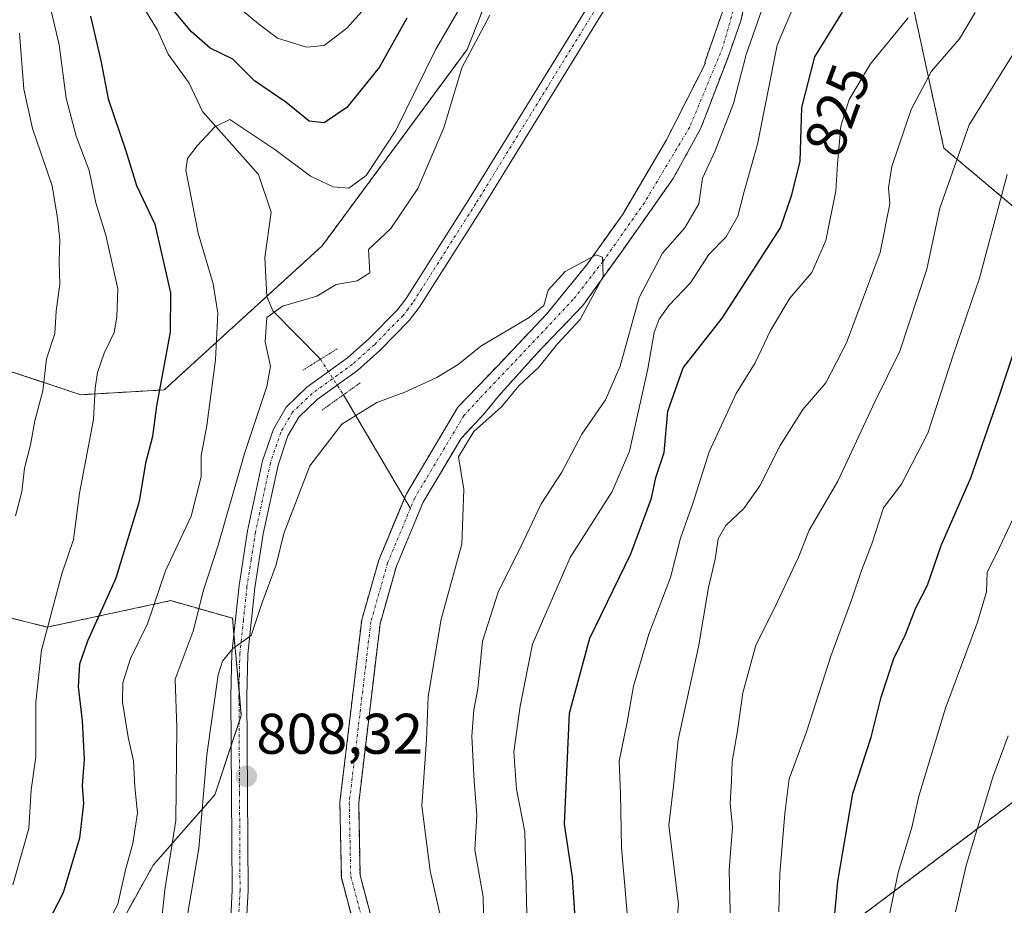
# Model space of a CAD drawing. Units: metres. Extents: x 658297 to 661756, y 4744133 to 4746526.
# Drawn here: x 660500 to 660672, y 4744478 to 4744633 of the extents above; entities that cross this region are included whole.
import ezdxf
from ezdxf.enums import TextEntityAlignment as Align

# ---------------------------------------------------------------- set-up
doc = ezdxf.new("R2010")
doc.units = ezdxf.units.M
doc.header["$MEASUREMENT"] = 0
for name, pattern in [('TRAZO_Y_PUNTO', [1, 0.5, -0.25, 0, -0.25]), ('TRAZOS', [0.75, 0.5, -0.25]), ('TRAZOS2', [0.375, 0.25, -0.125])]:
    doc.linetypes.add(name, pattern=pattern)
for name, color, linetype, lineweight in [('Arbolado forestal', 92, 'TRAZOS', 0), ('Arbolado forestal CxS', 92, 'Continuous', 0), ('Carátula', 7, 'Continuous', 5), ('Corriente natural Cxs', 5, 'Continuous', 13), ('Corriente natural eje', 5, 'TRAZO_Y_PUNTO', 0), ('Corriente natural lineal', 142, 'Continuous', 13), ('Corriente natural lineal oculto', 19, 'TRAZO_Y_PUNTO', 13), ('Corriente natural superficial', 5, 'Continuous', 13), ('Curva de nivel maestra', 36, 'Continuous', 30), ('Curva de nivel normal', 36, 'Continuous', 0), ('Matorral', 135, 'Continuous', 0), ('Matorral CxS', 135, 'Continuous', 0), ('Pista no pavimentada', 254, 'Continuous', 13), ('Pista no pavimentada Cxs', 254, 'Continuous', 0), ('Pista pavimentada eje', 135, 'TRAZO_Y_PUNTO', 0), ('Puente lineal', 2, 'TRAZOS2', 0), ('Punto de cota en terreno', 7, 'Continuous', 0), ('Rótulo de curva de nivel directora', 19, 'Continuous', 0), ('Rótulo de punto de cota en terreno', 19, 'Continuous', 0), ('Suelo desnudo', 252, 'Continuous', 0), ('Suelo desnudo CxS', 43, 'Continuous', 0)]:
    doc.layers.add(name, color=color, linetype=linetype, lineweight=lineweight)
doc.styles.add('Arial', font='txt', dxfattribs={"height": 0.2})

# ---------------------------------------------------------------- blocks, each defined once
blk = doc.blocks.new('*U150')
at = {"layer": 'Arbolado forestal CxS', "color": 92, "linetype": 'Continuous', "lineweight": 0}
for points in [[(660669.69, 4745000.91, 828.39), (660641.66, 4744971.14, 829.74), (660609.5, 4744943.42, 830.73), (660586.21, 4744910.15, 831.9), (660581.78, 4744870.23, 830.91), (660588.39, 4744832.56, 833.52), (660607.92, 4744801.7, 828.21), (660618.37, 4744785.95, 822.81), (660621.7, 4744772.64, 821.46), (660620.59, 4744761.55, 819.75), (660611.95, 4744743.27, 819.68), (660595.08, 4744712.76, 819.88), (660595.08, 4744669.51, 817.8), (660578.45, 4744627.37, 815.28), (660553.08, 4744593.01, 815.9), (660525.46, 4744567.81, 824.51), (660510.85, 4744566.96, 831.31), (660498.06, 4744571.23, 838.62), (660490.55, 4744606.72, 844.41), (660462.58, 4744648.27, 858.03), (660450.24, 4744651.36, 864.16), (660433.27, 4744648.27, 872.32), (660397.79, 4744635.93, 889.99)], [(660639.32, 4744469.75, 848.74), (660680.9, 4744500.94, 864.54), (660715.56, 4744537.32, 878.04), (660694.77, 4744582.38, 860), (660661.85, 4744610.1, 838.85), (660653.18, 4744649.95, 828.12), (660654.92, 4744686.34, 827.91), (660634.42, 4744688.39, 813.28), (660634.55, 4744690.56, 813.34), (660633.47, 4744712.99, 813.84), (660632.14, 4744718.13, 814.5), (660635.36, 4744745.38, 815.34), (660661.62, 4744779.29, 821.93), (660660.04, 4744802.46, 821.68), (660660.51, 4744859.14, 830.43), (660656.08, 4744899.06, 835.17), (660679.36, 4744933.43, 827.54), (660704.87, 4744955.61, 836.54), (660745.7, 4744970.07, 835.58), (660773.01, 4744983.28, 836.94), (660807.62, 4744989.18, 846.56), (660847.23, 4744987.71, 855.75), (660901.53, 4744993.58, 867.65)]]:
    blk.add_polyline3d(points, dxfattribs=at)
blk = doc.blocks.new('*U155')
at = {"layer": 'Arbolado forestal CxS', "color": 92, "linetype": 'Continuous', "lineweight": 0}
for points in [[(660515.8, 4744470.78, 819.21), (660523.51, 4744484.67, 817.02), (660534.31, 4744497.01, 809.11), (660538.94, 4744510.89, 808.81), (660537.4, 4744527.86, 810.23), (660526.6, 4744530.95, 818.31), (660505, 4744526.32, 830.08), (660486.04, 4744531.08, 839.59), (660498.06, 4744571.23, 838.62), (660510.85, 4744566.96, 831.31), (660525.46, 4744567.81, 824.51), (660553.08, 4744593.01, 815.9), (660578.45, 4744627.37, 815.28), (660595.08, 4744669.51, 817.8), (660595.08, 4744712.76, 819.88), (660611.95, 4744743.27, 819.68)], [(660627.5, 4744722.95, 814.71), (660630.21, 4744712.49, 814.22), (660630.58, 4744704.94, 813.63), (660631.27, 4744690.58, 812.77), (660631.16, 4744688.72, 812.73), (660630.04, 4744670.62, 812.44), (660626.74, 4744650.34, 811.76), (660626.01, 4744645.44, 811.54), (660623.63, 4744635.44, 811.41), (660620.02, 4744625.09, 810.96), (660620.14, 4744624.96, 810.94), (660613.31, 4744611.55, 811.01), (660605.61, 4744598.45, 810.32), (660599.34, 4744589.64, 810.04), (660592.35, 4744581.07, 809.82), (660583.62, 4744571.86, 809.47), (660583.62, 4744571.86, 809.47), (660576.84, 4744564.8, 809.19), (660567.81, 4744549.64, 809.55), (660562.97, 4744538.04, 808.98), (660560, 4744527.57, 808.74), (660556.19, 4744495.72, 807.05), (660556.44, 4744482.51, 806.19), (660559.47, 4744471, 805.9)], [(660562.63, 4744471.85, 805.97), (660559.71, 4744482.96, 806.53), (660559.47, 4744495.56, 807.61), (660563.22, 4744526.92, 808.73), (660566.07, 4744536.96, 808.91), (660570.75, 4744548.17, 809.42), (660577.39, 4744559.33, 809.69), (660581.32, 4744563.53, 809.56), (660583.94, 4744566.7, 809.68), (660590.61, 4744574.16, 809.58), (660598.7, 4744582.58, 810.01), (660605.37, 4744591.86, 810.24), (660614.5, 4744604.8, 810.76), (660619.34, 4744613.61, 811.77), (660624.02, 4744625.84, 812.62), (660626.33, 4744632.35, 812.15), (660627.83, 4744639.33, 812.3), (660629.91, 4744649.42, 811.74), (660633.3, 4744670.25, 812.67), (660634.42, 4744688.39, 813.28), (660654.92, 4744686.34, 827.91), (660653.18, 4744649.95, 828.12), (660661.85, 4744610.1, 838.85), (660694.77, 4744582.38, 860)], [(660680.9, 4744500.94, 864.54), (660639.32, 4744469.75, 848.74)]]:
    blk.add_polyline3d(points, dxfattribs=at)
blk = doc.blocks.new('*U158')
at = {"layer": 'Arbolado forestal CxS', "color": 92, "linetype": 'Continuous', "lineweight": 0}
for points in [[(660669.69, 4745000.91, 828.39), (660641.66, 4744971.14, 829.74), (660609.5, 4744943.42, 830.73), (660586.21, 4744910.15, 831.9), (660581.78, 4744870.23, 830.91), (660588.39, 4744832.56, 833.52), (660607.92, 4744801.7, 828.21), (660618.37, 4744785.95, 822.81), (660621.7, 4744772.64, 821.46), (660620.59, 4744761.55, 819.75), (660611.95, 4744743.27, 819.68), (660595.08, 4744712.76, 819.88), (660595.08, 4744669.51, 817.8), (660578.45, 4744627.37, 815.28), (660553.08, 4744593.01, 815.9), (660525.46, 4744567.81, 824.51), (660510.85, 4744566.96, 831.31), (660498.06, 4744571.23, 838.62), (660490.55, 4744606.72, 844.41), (660462.58, 4744648.27, 858.03), (660450.24, 4744651.36, 864.16), (660433.27, 4744648.27, 872.32), (660397.79, 4744635.93, 889.99)], [(660639.32, 4744469.75, 848.74), (660680.9, 4744500.94, 864.54), (660715.56, 4744537.32, 878.04), (660694.77, 4744582.38, 860), (660661.85, 4744610.1, 838.85), (660653.18, 4744649.95, 828.12), (660654.92, 4744686.34, 827.91), (660634.42, 4744688.39, 813.28), (660634.55, 4744690.56, 813.34), (660633.47, 4744712.99, 813.84), (660632.14, 4744718.13, 814.5), (660635.36, 4744745.38, 815.34), (660661.62, 4744779.29, 821.93), (660660.04, 4744802.46, 821.68), (660660.51, 4744859.14, 830.43), (660656.08, 4744899.06, 835.17), (660679.36, 4744933.43, 827.54), (660704.87, 4744955.61, 836.54), (660745.7, 4744970.07, 835.58), (660773.01, 4744983.28, 836.94), (660807.62, 4744989.18, 846.56), (660847.23, 4744987.71, 855.75), (660901.53, 4744993.58, 867.65)]]:
    blk.add_polyline3d(points, dxfattribs=at)
blk = doc.blocks.new('*U163')
at = {"layer": 'Arbolado forestal CxS', "color": 92, "linetype": 'Continuous', "lineweight": 0}
for points in [[(660515.8, 4744470.78, 819.21), (660523.51, 4744484.67, 817.02), (660534.31, 4744497.01, 809.11), (660538.94, 4744510.89, 808.81), (660537.4, 4744527.86, 810.23), (660526.6, 4744530.95, 818.31), (660505, 4744526.32, 830.08), (660486.04, 4744531.08, 839.59), (660498.06, 4744571.23, 838.62), (660510.85, 4744566.96, 831.31), (660525.46, 4744567.81, 824.51), (660553.08, 4744593.01, 815.9), (660578.45, 4744627.37, 815.28), (660595.08, 4744669.51, 817.8), (660595.08, 4744712.76, 819.88), (660611.95, 4744743.27, 819.68)], [(660627.5, 4744722.95, 814.71), (660630.21, 4744712.49, 814.22), (660630.58, 4744704.94, 813.63), (660631.27, 4744690.58, 812.77), (660631.16, 4744688.72, 812.73), (660630.04, 4744670.62, 812.44), (660626.74, 4744650.34, 811.76), (660626.01, 4744645.44, 811.54), (660623.63, 4744635.44, 811.41), (660620.02, 4744625.09, 810.96), (660620.14, 4744624.96, 810.94), (660613.31, 4744611.55, 811.01), (660605.61, 4744598.45, 810.32), (660599.34, 4744589.64, 810.04), (660592.35, 4744581.07, 809.82), (660583.62, 4744571.86, 809.47), (660583.62, 4744571.86, 809.47), (660576.84, 4744564.8, 809.19), (660567.81, 4744549.64, 809.55), (660562.97, 4744538.04, 808.98), (660560, 4744527.57, 808.74), (660556.19, 4744495.72, 807.05), (660556.44, 4744482.51, 806.19), (660559.47, 4744471, 805.9)], [(660562.63, 4744471.85, 805.97), (660559.71, 4744482.96, 806.53), (660559.47, 4744495.56, 807.61), (660563.22, 4744526.92, 808.73), (660566.07, 4744536.96, 808.91), (660570.75, 4744548.17, 809.42), (660577.39, 4744559.33, 809.69), (660581.32, 4744563.53, 809.56), (660583.94, 4744566.7, 809.68), (660590.61, 4744574.16, 809.58), (660598.7, 4744582.58, 810.01), (660605.37, 4744591.86, 810.24), (660614.5, 4744604.8, 810.76), (660619.34, 4744613.61, 811.77), (660624.02, 4744625.84, 812.62), (660626.33, 4744632.35, 812.15), (660627.83, 4744639.33, 812.3), (660629.91, 4744649.42, 811.74), (660633.3, 4744670.25, 812.67), (660634.42, 4744688.39, 813.28), (660654.92, 4744686.34, 827.91), (660653.18, 4744649.95, 828.12), (660661.85, 4744610.1, 838.85), (660694.77, 4744582.38, 860)], [(660680.9, 4744500.94, 864.54), (660639.32, 4744469.75, 848.74)]]:
    blk.add_polyline3d(points, dxfattribs=at)
blk = doc.blocks.new('*U268')
at = {"layer": 'Curva de nivel maestra', "color": 36, "linetype": 'Continuous', "lineweight": 30}
for points in [[(660597.4, 4744474.57, 825), (660596.89, 4744482.61, 825), (660595.46, 4744491.85, 825), (660596.38, 4744511.25, 825), (660599.88, 4744524.41, 825), (660607.09, 4744539.13, 825), (660610.71, 4744548.85, 825), (660611.44, 4744552.51, 825), (660612.92, 4744556.86, 825), (660613.55, 4744564.08, 825), (660616.23, 4744571.67, 825), (660623.08, 4744580.38, 825), (660633.29, 4744596.18, 825), (660635.24, 4744601.94, 825), (660636.7, 4744607.8, 825), (660637.01, 4744617.2, 825), (660639.28, 4744626.08, 825), (660644.09, 4744633.85, 825)], [(660567.92, 4744632.81, 825), (660563.04, 4744624.18, 825), (660557.37, 4744617.19, 825), (660553.46, 4744614.52, 825), (660550.82, 4744614.79, 825), (660546.74, 4744618.12, 825), (660541.27, 4744621.88, 825), (660537.48, 4744625.63, 825), (660533.52, 4744627.56, 825), (660530.22, 4744630.44, 825), (660525.77, 4744635.76, 825)], [(660512.58, 4744633.18, 825), (660514.43, 4744625.14, 825), (660515.64, 4744618.71, 825), (660518.74, 4744609.64, 825), (660520.59, 4744603.56, 825), (660523.8, 4744596.78, 825), (660526.56, 4744584.78, 825), (660526.49, 4744577.9, 825), (660524.12, 4744565.05, 825), (660523.38, 4744559.68, 825), (660522.17, 4744554.99, 825), (660521.06, 4744548.31, 825), (660516.98, 4744534.9, 825), (660512.06, 4744523.86, 825), (660510.65, 4744519.85, 825), (660510.38, 4744515.85, 825), (660511.12, 4744509.92, 825), (660511.44, 4744503.16, 825), (660511.12, 4744498.59, 825), (660511.34, 4744495.49, 825), (660510.65, 4744489.41, 825), (660507.76, 4744479.82, 825), (660502.28, 4744469.23, 825)]]:
    blk.add_polyline3d(points, dxfattribs=at)
blk = doc.blocks.new('*U274')
at = {"layer": 'Curva de nivel maestra', "color": 36, "linetype": 'Continuous', "lineweight": 30}
blk.add_polyline3d([(660642.34, 4744471.81, 850), (660643.28, 4744481.84, 850), (660645.9, 4744497.21, 850), (660649.11, 4744507.1, 850), (660650.88, 4744514.07, 850), (660653.06, 4744520.85, 850), (660655.1, 4744525.01, 850), (660656.94, 4744529.72, 850), (660658.99, 4744533.65, 850), (660661.36, 4744540.58, 850), (660666.53, 4744552.42, 850), (660671.48, 4744566.55, 850), (660676.23, 4744580.86, 850)], dxfattribs=at)
blk = doc.blocks.new('5PATER')
at = {"layer": 'Carátula', "linetype": 'Continuous', "lineweight": 5}
h = blk.add_hatch(color=250, dxfattribs=at)
edge = h.paths.add_edge_path()
edge.add_ellipse((0, 0.01), major_axis=(-1.33, -1.34), ratio=0.999422, start_angle=0, end_angle=360)

msp = doc.modelspace()

# ---------------------------------------------------------------- linework, layer by layer
at = {"layer": 'Arbolado forestal', "color": 92, "linetype": 'TRAZOS', "lineweight": 0}
for points in [[(660559.47, 4744471, 805.9), (660556.44, 4744482.51, 806.19), (660556.19, 4744495.72, 807.05), (660560, 4744527.57, 808.74), (660562.97, 4744538.04, 808.98), (660567.48, 4744548.86, 809.5), (660567.81, 4744549.64, 809.55), (660576.84, 4744564.8, 809.19), (660583.62, 4744571.86, 809.47), (660592.35, 4744581.07, 809.82), (660599.34, 4744589.64, 810.04), (660605.61, 4744598.45, 810.32), (660613.31, 4744611.55, 811.01), (660620.13, 4744624.96, 810.94), (660620.02, 4744625.09, 810.96), (660623.63, 4744635.44, 811.41), (660626.01, 4744645.44, 811.54), (660626.74, 4744650.34, 811.76), (660630.04, 4744670.62, 812.44), (660631.15, 4744688.72, 812.73), (660631.27, 4744690.58, 812.77), (660630.57, 4744704.94, 813.63), (660630.21, 4744712.49, 814.22), (660627.5, 4744722.95, 814.71)], [(660600.63, 4744722.79, 819.08), (660595.08, 4744712.76, 819.88), (660595.08, 4744669.51, 817.8), (660578.45, 4744627.37, 815.28), (660553.08, 4744593.01, 815.9), (660543.41, 4744584.19, 815.43), (660525.46, 4744567.81, 824.51), (660510.85, 4744566.96, 831.31), (660498.06, 4744571.23, 838.62)], [(660600.63, 4744722.79, 819.08), (660595.08, 4744712.76, 819.88), (660595.08, 4744669.51, 817.8), (660578.45, 4744627.37, 815.28), (660553.08, 4744593.01, 815.9), (660543.41, 4744584.19, 815.43), (660525.46, 4744567.81, 824.51), (660510.85, 4744566.96, 831.31), (660498.06, 4744571.23, 838.62)], [(660693.75, 4744187.52, 838.97), (660673.61, 4744197.97, 833.86), (660672.9, 4744198.1, 833.76), (660664.72, 4744199.53, 832.39), (660638.79, 4744204.06, 828.73), (660617.23, 4744207.82, 824.22), (660601.38, 4744210.59, 821.75), (660576.42, 4744214.95, 818.74), (660556.1, 4744224, 820.78), (660526.99, 4744236.95, 827.78), (660507.31, 4744281.03, 824.13), (660510.15, 4744302.58, 821.01), (660511.09, 4744301.67, 821.74), (660549.21, 4744341.53, 824.39), (660571.74, 4744388.31, 820.91), (660596, 4744433.36, 827.92), (660639.32, 4744469.75, 848.74), (660680.9, 4744500.94, 864.54), (660715.56, 4744537.32, 878.04), (660694.77, 4744582.38, 860), (660661.84, 4744610.1, 838.85), (660653.18, 4744649.95, 828.12), (660654.91, 4744686.34, 827.91), (660634.42, 4744688.39, 813.28)], [(660693.75, 4744187.52, 838.97), (660673.61, 4744197.97, 833.86), (660672.9, 4744198.1, 833.76), (660664.72, 4744199.53, 832.39), (660638.79, 4744204.06, 828.73), (660617.23, 4744207.82, 824.22), (660601.38, 4744210.59, 821.75), (660576.42, 4744214.95, 818.74), (660556.1, 4744224, 820.78), (660526.99, 4744236.95, 827.78), (660507.31, 4744281.03, 824.13), (660510.15, 4744302.58, 821.01), (660511.09, 4744301.67, 821.74), (660549.21, 4744341.53, 824.39), (660571.74, 4744388.31, 820.91), (660596, 4744433.36, 827.92), (660639.32, 4744469.75, 848.74), (660680.9, 4744500.94, 864.54), (660715.56, 4744537.32, 878.04), (660694.77, 4744582.38, 860), (660661.84, 4744610.1, 838.85), (660653.18, 4744649.95, 828.12), (660654.91, 4744686.34, 827.91), (660634.42, 4744688.39, 813.28)], [(660562.63, 4744471.85, 805.97), (660559.71, 4744482.96, 806.53), (660559.47, 4744495.56, 807.61), (660563.22, 4744526.92, 808.73), (660566.07, 4744536.96, 808.91), (660570.75, 4744548.17, 809.42), (660577.39, 4744559.33, 809.69), (660581.32, 4744563.53, 809.56), (660583.94, 4744566.7, 809.68), (660590.61, 4744574.16, 809.58), (660598.7, 4744582.58, 810.01), (660605.37, 4744591.86, 810.24), (660614.5, 4744604.8, 810.76), (660619.34, 4744613.61, 811.77), (660624.02, 4744625.84, 812.62), (660626.33, 4744632.35, 812.15), (660627.83, 4744639.33, 812.3), (660629.91, 4744649.42, 811.74), (660633.3, 4744670.25, 812.67), (660634.42, 4744688.39, 813.28)], [(660498.06, 4744571.23, 838.62), (660493.25, 4744555.15, 838.5), (660486.04, 4744531.08, 839.59), (660493.04, 4744529.32, 835.96), (660505, 4744526.32, 830.08), (660526.6, 4744530.95, 818.31), (660537.4, 4744527.86, 810.23), (660537.64, 4744525.12, 809.92), (660538.55, 4744515.2, 809.07), (660538.94, 4744510.89, 808.81), (660538.55, 4744509.73, 808.73), (660537.18, 4744505.62, 808.45), (660534.31, 4744497.01, 809.11), (660523.51, 4744484.67, 817.02), (660515.8, 4744470.78, 819.21), (660506.54, 4744461.53, 819.42), (660491.11, 4744452.27, 823.57)]]:
    msp.add_polyline3d(points, dxfattribs=at)
at = {"layer": 'Corriente natural Cxs', "color": 5, "linetype": 'Continuous', "lineweight": 13}
for points in [[(660559.47, 4744471, 805.9), (660556.44, 4744482.51, 806.19), (660556.19, 4744495.72, 807.05), (660560, 4744527.57, 808.74), (660562.97, 4744538.04, 808.98), (660567.81, 4744549.64, 809.55), (660576.84, 4744564.8, 809.19), (660583.62, 4744571.86, 809.47), (660592.35, 4744581.07, 809.82), (660599.34, 4744589.64, 810.04), (660605.61, 4744598.45, 810.32), (660613.31, 4744611.55, 811.01), (660620.14, 4744624.96, 810.94), (660620.02, 4744625.09, 810.96), (660623.63, 4744635.44, 811.41), (660626.01, 4744645.44, 811.54), (660626.74, 4744650.34, 811.76), (660630.04, 4744670.62, 812.44), (660631.27, 4744690.58, 812.77), (660630.21, 4744712.49, 814.22), (660627.5, 4744722.95, 814.71)], [(660630.61, 4744724.01, 814.55), (660633.47, 4744712.99, 813.84), (660634.55, 4744690.56, 813.34), (660633.3, 4744670.25, 812.67), (660629.91, 4744649.42, 811.74), (660627.83, 4744639.33, 812.3), (660626.33, 4744632.35, 812.15), (660624.02, 4744625.84, 812.62), (660619.34, 4744613.61, 811.77), (660614.5, 4744604.8, 810.76), (660605.37, 4744591.86, 810.24), (660598.7, 4744582.58, 810.01), (660590.61, 4744574.16, 809.58), (660583.94, 4744566.7, 809.68), (660581.32, 4744563.53, 809.56), (660577.39, 4744559.33, 809.69), (660570.75, 4744548.17, 809.42), (660566.07, 4744536.96, 808.91), (660563.22, 4744526.92, 808.73), (660559.47, 4744495.56, 807.61), (660559.71, 4744482.96, 806.53), (660562.63, 4744471.85, 805.97)]]:
    msp.add_polyline3d(points, dxfattribs=at)
at = {"layer": 'Corriente natural eje', "color": 5, "linetype": 'TRAZO_Y_PUNTO', "lineweight": 0}
for points in [[(660629.06, 4744723.48, 814.64), (660631.84, 4744712.74, 814.05), (660632.91, 4744690.57, 813), (660631.67, 4744670.43, 812.08), (660628.31, 4744649.79, 811.74), (660625.85, 4744637.33, 811.47), (660623.2, 4744627.8, 811.88), (660617.38, 4744613.78, 811.06), (660609.45, 4744600.55, 810.37), (660602.17, 4744590.24, 810.03), (660597.01, 4744583.62, 809.78), (660577.9, 4744563.38, 809.25), (660569.28, 4744548.9, 809.48), (660568.52, 4744547.09, 809.38)], [(660568.52, 4744547.09, 809.38), (660564.52, 4744537.5, 808.94), (660561.61, 4744527.25, 808.72), (660557.83, 4744495.64, 807.33), (660558.08, 4744482.74, 806.36), (660565.87, 4744453.87, 805.1)]]:
    msp.add_polyline3d(points, dxfattribs=at)
at = {"layer": 'Corriente natural lineal', "color": 142, "linetype": 'Continuous', "lineweight": 13}
for points in [[(660440.26, 4744721.46, 852.27), (660448.67, 4744714.02, 850.43), (660462.15, 4744703.4, 847.97), (660467.15, 4744697.06, 845.62), (660471.05, 4744693.13, 843.66), (660481.5, 4744685.99, 838.78), (660483.43, 4744684.25, 838.84), (660494.6, 4744669.86, 834.43), (660500.77, 4744664.77, 832.08), (660505.24, 4744659.24, 828.93), (660510.17, 4744655.42, 827.57), (660512.53, 4744652.79, 826.2), (660516.51, 4744646.81, 825.25), (660521.52, 4744635.22, 823.43), (660524.29, 4744630.71, 822.91), (660526.13, 4744626.53, 822.11), (660529.82, 4744621.45, 821.25), (660532.15, 4744616.53, 820.4), (660541.95, 4744605.49, 818.35), (660544.19, 4744598.88, 817.21), (660543.07, 4744590.94, 816.36), (660543.41, 4744584.15, 815.42), (660544.48, 4744581.66, 815.05), (660552.78, 4744573.17, 813.07)], [(660556.8, 4744566.95, 811.78), (660568.52, 4744547.09, 809.38)]]:
    msp.add_polyline3d(points, dxfattribs=at)
at = {"layer": 'Corriente natural lineal oculto', "color": 19, "linetype": 'TRAZO_Y_PUNTO', "lineweight": 13}
msp.add_polyline3d([(660552.78, 4744573.17, 813.07), (660556.8, 4744566.95, 811.78)], dxfattribs=at)
at = {"layer": 'Corriente natural superficial', "color": 5, "linetype": 'Continuous', "lineweight": 13}
for points in [[(660559.47, 4744471, 805.9), (660556.44, 4744482.51, 806.19), (660556.19, 4744495.72, 807.05), (660560, 4744527.57, 808.74), (660562.97, 4744538.04, 808.98), (660567.81, 4744549.64, 809.55), (660576.84, 4744564.8, 809.19), (660583.62, 4744571.86, 809.47), (660592.35, 4744581.07, 809.82), (660599.34, 4744589.64, 810.04), (660605.61, 4744598.45, 810.32), (660613.31, 4744611.55, 811.01), (660620.14, 4744624.96, 810.94), (660620.02, 4744625.09, 810.96), (660623.63, 4744635.44, 811.41), (660626.01, 4744645.44, 811.54), (660626.74, 4744650.34, 811.76), (660630.04, 4744670.62, 812.44), (660631.27, 4744690.58, 812.77), (660630.21, 4744712.49, 814.22), (660627.5, 4744722.95, 814.71)], [(660630.61, 4744724.01, 814.55), (660633.47, 4744712.99, 813.84), (660634.55, 4744690.56, 813.34), (660633.3, 4744670.25, 812.67), (660629.91, 4744649.42, 811.74), (660627.83, 4744639.33, 812.3), (660626.33, 4744632.35, 812.15), (660624.02, 4744625.84, 812.62), (660619.34, 4744613.61, 811.77), (660614.5, 4744604.8, 810.76), (660605.37, 4744591.86, 810.24), (660598.7, 4744582.58, 810.01), (660590.61, 4744574.16, 809.58), (660583.94, 4744566.7, 809.68), (660581.32, 4744563.53, 809.56), (660577.39, 4744559.33, 809.69), (660570.75, 4744548.17, 809.42), (660566.07, 4744536.96, 808.91), (660563.22, 4744526.92, 808.73), (660559.47, 4744495.56, 807.61), (660559.71, 4744482.96, 806.53), (660562.63, 4744471.85, 805.97)]]:
    msp.add_polyline3d(points, dxfattribs=at)
at = {"layer": 'Curva de nivel normal', "color": 36, "linetype": 'Continuous', "lineweight": 0}
for points in [[(660513.37, 4744470.18, 820), (660517.36, 4744477.85, 820), (660518.66, 4744483.85, 820), (660519.96, 4744488.5, 820), (660520.76, 4744493.81, 820), (660520.33, 4744498.36, 820), (660520.06, 4744502.93, 820), (660519.16, 4744507.06, 820), (660518.13, 4744513.19, 820), (660518.22, 4744516.59, 820), (660519.57, 4744520.81, 820), (660522.53, 4744526.92, 820), (660525.69, 4744536.18, 820), (660530.14, 4744545.7, 820), (660531.94, 4744552.6, 820), (660531.92, 4744556.3, 820), (660532.88, 4744561.57, 820), (660534.4, 4744573.08, 820), (660534.81, 4744581.25, 820), (660534.02, 4744586.39, 820), (660531.39, 4744595.24, 820), (660529.23, 4744606.22, 820), (660529.51, 4744608.28, 820), (660531.24, 4744610.51, 820), (660534.29, 4744613.85, 820), (660536.96, 4744615.12, 820), (660544.81, 4744609.84, 820), (660551.04, 4744605.22, 820), (660555.02, 4744603.33, 820), (660557.77, 4744603.11, 820), (660560.76, 4744605.29, 820), (660566, 4744613.18, 820), (660572.96, 4744627.38, 820), (660583.75, 4744645.96, 820)], [(660637.04, 4744638.48, 820), (660632.7, 4744628.09, 820), (660629.23, 4744610.8, 820), (660626.89, 4744602.5, 820), (660625.8, 4744598.18, 820), (660623.71, 4744594.51, 820), (660620.74, 4744591.51, 820), (660617.53, 4744586.53, 820), (660613.74, 4744582.58, 820), (660612.04, 4744580.2, 820), (660611.17, 4744577.85, 820), (660610.04, 4744571.51, 820), (660606.82, 4744557.11, 820), (660603.84, 4744550.06, 820), (660596.46, 4744538.47, 820), (660589.89, 4744523.36, 820), (660587.73, 4744512.51, 820), (660586.61, 4744504.48, 820), (660587.1, 4744497.95, 820), (660588.56, 4744490.49, 820), (660588.89, 4744476.18, 820)], [(660498.96, 4744481.22, 830), (660501.76, 4744491.08, 830), (660502.19, 4744497.87, 830), (660502.97, 4744503.61, 830), (660503, 4744513.22, 830), (660504, 4744522.27, 830), (660507.56, 4744535.64, 830), (660509.56, 4744541.62, 830), (660510.63, 4744549.74, 830), (660513.1, 4744562.64, 830), (660513.39, 4744568.09, 830), (660513.76, 4744570.86, 830), (660514.96, 4744574.26, 830), (660516.72, 4744577.85, 830), (660517.15, 4744580.51, 830), (660517.36, 4744585.51, 830), (660515.24, 4744594.85, 830), (660513.48, 4744600.51, 830), (660512.31, 4744606.18, 830), (660510.03, 4744612.18, 830), (660508.3, 4744618.85, 830), (660507.08, 4744628.18, 830), (660504.9, 4744637.36, 830)], [(660534.91, 4744637.75, 830), (660541.93, 4744631.86, 830), (660545.26, 4744629.3, 830), (660550.34, 4744627.75, 830), (660553.42, 4744628.02, 830), (660557.39, 4744631.09, 830), (660563.11, 4744637.51, 830)], [(660630.4, 4744635.47, 815), (660627.23, 4744626.5, 815), (660625.02, 4744617.92, 815), (660621.83, 4744609.63, 815), (660619.62, 4744604.87, 815), (660619, 4744600.33, 815), (660616.5, 4744596.18, 815), (660612.62, 4744591.72, 815), (660608.54, 4744583.99, 815), (660605.22, 4744571.99, 815), (660602.62, 4744566.09, 815), (660598.52, 4744560.06, 815), (660594.99, 4744553.41, 815), (660591.41, 4744547.89, 815), (660588.24, 4744541.22, 815), (660583.87, 4744532.44, 815), (660581.16, 4744523.85, 815), (660580.3, 4744515.51, 815), (660579.6, 4744511.84, 815), (660579.28, 4744507.25, 815), (660579.69, 4744499.39, 815), (660580.13, 4744493.5, 815), (660579.77, 4744487.38, 815), (660581.27, 4744479.17, 815), (660581.38, 4744473.51, 815)], [(660524.43, 4744469.86, 815), (660525.56, 4744480.38, 815), (660527.5, 4744492.51, 815), (660527.65, 4744508.7, 815), (660527.37, 4744517.19, 815), (660530.49, 4744525.64, 815), (660532.33, 4744532.76, 815), (660534.9, 4744540.67, 815), (660539.53, 4744556.85, 815), (660543.43, 4744568.38, 815), (660544.06, 4744571.98, 815), (660543.14, 4744576.2, 815), (660543.43, 4744580.48, 815), (660546.15, 4744582.46, 815), (660552.15, 4744584.2, 815), (660555.56, 4744586.25, 815), (660559.23, 4744586.9, 815), (660561.42, 4744588.26, 815), (660561.19, 4744592.39, 815), (660565.07, 4744596.02, 815), (660569.82, 4744603.01, 815), (660574.34, 4744613.66, 815), (660577.54, 4744624.16, 815), (660582.42, 4744633.37, 815)], [(660667.3, 4744633.8, 835), (660664.58, 4744629.23, 835), (660659.69, 4744623.55, 835), (660656.11, 4744616.86, 835), (660652.71, 4744606.87, 835), (660652.13, 4744603.16, 835), (660652.36, 4744600.33, 835), (660650.72, 4744591.85, 835), (660644.79, 4744576.02, 835), (660641.17, 4744569.03, 835), (660637.16, 4744564.37, 835), (660633.18, 4744558.06, 835), (660629.62, 4744551.02, 835), (660626.85, 4744547.05, 835), (660623.67, 4744544.09, 835), (660622.38, 4744541.79, 835), (660621.83, 4744538.18, 835), (660620.68, 4744533.26, 835), (660618.93, 4744522.85, 835), (660615.34, 4744506.6, 835), (660614.54, 4744498.51, 835), (660613.71, 4744491.71, 835), (660615.44, 4744477.88, 835), (660614.78, 4744471.02, 835)], [(660655.61, 4744632.86, 830), (660649, 4744624.85, 830), (660645.25, 4744618.61, 830), (660643.82, 4744613.91, 830), (660643.22, 4744607.28, 830), (660642.97, 4744602.61, 830), (660641.19, 4744593.93, 830), (660638.74, 4744588.36, 830), (660634.88, 4744583.87, 830), (660631.5, 4744578.22, 830), (660628.84, 4744572.52, 830), (660625.52, 4744567.18, 830), (660620.78, 4744556.95, 830), (660617.93, 4744547.93, 830), (660615.78, 4744541.87, 830), (660614.02, 4744534.98, 830), (660610.21, 4744525.08, 830), (660607.53, 4744515.98, 830), (660606.42, 4744509.68, 830), (660605.04, 4744502.85, 830), (660605.26, 4744497.16, 830), (660605.46, 4744487.76, 830), (660606.45, 4744476.27, 830)], [(660499.43, 4744545.8, 835), (660500.56, 4744550.01, 835), (660500.99, 4744554.14, 835), (660502.09, 4744558.18, 835), (660502.83, 4744562.41, 835), (660504.2, 4744567.66, 835), (660504.86, 4744573.22, 835), (660506.32, 4744577.68, 835), (660506.56, 4744581.58, 835), (660507.22, 4744586.3, 835), (660507.07, 4744590.25, 835), (660507.2, 4744594.1, 835), (660506.8, 4744597.85, 835), (660505.86, 4744603.52, 835), (660502.44, 4744613.54, 835), (660500.89, 4744620.42, 835), (660500.12, 4744630.18, 835)], [(660674.98, 4744628.18, 840), (660666.24, 4744614.18, 840), (660661.16, 4744599.61, 840), (660658.86, 4744588.91, 840), (660654.12, 4744574.61, 840), (660649.84, 4744565.85, 840), (660643.32, 4744551.87, 840), (660638.25, 4744543.27, 840), (660636.4, 4744538.54, 840), (660632.15, 4744529.51, 840), (660628.93, 4744523.18, 840), (660626.65, 4744514.85, 840), (660625.74, 4744508.18, 840), (660624.8, 4744502.8, 840), (660624.7, 4744499.5, 840), (660624.45, 4744495.46, 840), (660624.85, 4744491.34, 840), (660624.31, 4744483.8, 840), (660624.5, 4744474.34, 840)], [(660672.9, 4744605.49, 845), (660668.07, 4744587.35, 845), (660663.52, 4744574.05, 845), (660659.02, 4744560.25, 845), (660654.43, 4744551.35, 845), (660651.26, 4744547.18, 845), (660649.26, 4744540.86, 845), (660647.41, 4744536.23, 845), (660645.75, 4744531.19, 845), (660642.08, 4744521.26, 845), (660637.81, 4744508, 845), (660634.76, 4744499.79, 845), (660634.01, 4744493.7, 845), (660633.13, 4744483.16, 845), (660632.96, 4744476.55, 845)], [(660573.76, 4744475.69, 810), (660571.98, 4744483.68, 810), (660570.49, 4744495.09, 810), (660571.32, 4744506.62, 810), (660571.64, 4744514.17, 810), (660573.92, 4744527.71, 810), (660577.51, 4744540.81, 810), (660577.86, 4744550.41, 810), (660576.92, 4744556.08, 810), (660579.63, 4744560.53, 810), (660584.48, 4744564.84, 810), (660587.48, 4744568.51, 810), (660590.97, 4744571.76, 810), (660594.23, 4744575.86, 810), (660598.24, 4744580.12, 810), (660602.26, 4744587.62, 810), (660602.14, 4744591, 810), (660601.04, 4744591.46, 810), (660595.58, 4744588.51, 810), (660592.64, 4744585.27, 810), (660591.84, 4744582.58, 810), (660589.28, 4744580.46, 810), (660580.82, 4744575.47, 810), (660576.89, 4744572.28, 810), (660573.12, 4744569.99, 810), (660567.56, 4744567.4, 810), (660562.66, 4744565.62, 810), (660556.52, 4744561.84, 810), (660550.95, 4744554.55, 810), (660546.37, 4744542.67, 810), (660545.02, 4744537.22, 810), (660542.53, 4744530.48, 810), (660540.64, 4744524.83, 810), (660537.44, 4744522.58, 810), (660535.66, 4744520.39, 810), (660534.9, 4744517.96, 810), (660532.91, 4744503.96, 810), (660531.48, 4744487.62, 810), (660529.43, 4744475.29, 810)], [(660675.78, 4744549.14, 855), (660671.12, 4744539.26, 855), (660669.42, 4744535.96, 855), (660669.3, 4744532.51, 855), (660667.72, 4744527.17, 855), (660662.1, 4744512.14, 855), (660657.44, 4744496.75, 855), (660656.25, 4744491.26, 855), (660653.85, 4744483.43, 855), (660652.24, 4744475.51, 855)], [(660673.07, 4744507.33, 860), (660670.43, 4744500.08, 860), (660665.74, 4744484.65, 860), (660663.89, 4744476.51, 860)]]:
    msp.add_polyline3d(points, dxfattribs=at)
at = {"layer": 'Matorral', "color": 135, "linetype": 'Continuous', "lineweight": 0}
msp.add_polyline3d([(660498.06, 4744571.23, 838.62), (660493.25, 4744555.15, 838.5), (660486.04, 4744531.08, 839.59), (660493.04, 4744529.32, 835.96), (660505, 4744526.32, 830.08), (660526.6, 4744530.95, 818.31), (660537.4, 4744527.86, 810.23), (660537.64, 4744525.12, 809.92), (660538.55, 4744515.2, 809.07), (660538.94, 4744510.89, 808.81), (660538.55, 4744509.73, 808.73), (660537.18, 4744505.62, 808.45), (660534.31, 4744497.01, 809.11), (660523.51, 4744484.67, 817.02), (660515.8, 4744470.78, 819.21), (660506.54, 4744461.53, 819.42), (660491.11, 4744452.27, 823.57)], dxfattribs=at)
at = {"layer": 'Matorral CxS', "color": 135, "linetype": 'Continuous', "lineweight": 0}
msp.add_polyline3d([(660397.79, 4744635.93, 889.99), (660433.27, 4744648.27, 872.32), (660450.24, 4744651.36, 864.16), (660462.58, 4744648.27, 858.03), (660490.55, 4744606.72, 844.41), (660498.06, 4744571.23, 838.62), (660486.04, 4744531.08, 839.59), (660505, 4744526.32, 830.08), (660526.6, 4744530.95, 818.31), (660537.4, 4744527.86, 810.23), (660538.94, 4744510.89, 808.81), (660534.31, 4744497.01, 809.11), (660523.51, 4744484.67, 817.02), (660515.8, 4744470.78, 819.21)], dxfattribs=at)
msp.add_polyline3d([(660397.79, 4744635.93, 889.99), (660433.27, 4744648.27, 872.32), (660450.24, 4744651.36, 864.16), (660462.58, 4744648.27, 858.03), (660490.55, 4744606.72, 844.41), (660498.06, 4744571.23, 838.62), (660486.04, 4744531.08, 839.59), (660505, 4744526.32, 830.08), (660526.6, 4744530.95, 818.31), (660537.4, 4744527.86, 810.23), (660538.94, 4744510.89, 808.81), (660534.31, 4744497.01, 809.11), (660523.51, 4744484.67, 817.02), (660515.8, 4744470.78, 819.21)], dxfattribs=at)
at = {"layer": 'Pista no pavimentada', "color": 254, "linetype": 'Continuous', "lineweight": 13}
for points in [[(660536.92, 4744471.99, 807.04), (660537.33, 4744480.32, 807.29), (660537.13, 4744514.18, 808.96), (660537.29, 4744521.76, 809.6), (660538.54, 4744533.58, 811.18), (660540.04, 4744543.15, 812.9), (660542.67, 4744555.39, 813.12), (660544.55, 4744560.96, 813.42), (660546.81, 4744564.81, 813), (660550.43, 4744568.26, 812.97), (660557.54, 4744573.39, 812.44), (660561.26, 4744576.72, 812.34), (660566.2, 4744581.75, 812.13), (660567.77, 4744583.81, 812.03), (660578.76, 4744601.12, 812.05), (660599.94, 4744635.52, 812.55)], [(660602.32, 4744634.06, 812.58), (660581.13, 4744599.65, 812.03), (660570.06, 4744582.21, 812.16), (660568.3, 4744579.92, 812.19), (660563.18, 4744574.71, 812.3), (660559.28, 4744571.22, 812.17), (660552.21, 4744566.11, 812.44), (660549.01, 4744563.06, 812.53), (660547.1, 4744559.8, 812.67), (660545.36, 4744554.65, 812.72), (660542.78, 4744542.64, 811.91), (660541.31, 4744533.22, 811.01), (660540.07, 4744521.58, 809.61), (660539.92, 4744514.16, 809.03), (660540.11, 4744480.26, 807.21), (660539.69, 4744471.76, 806.88)]]:
    msp.add_polyline3d(points, dxfattribs=at)
at = {"layer": 'Pista no pavimentada Cxs', "color": 254, "linetype": 'Continuous', "lineweight": 0}
for points in [[(660536.92, 4744471.99, 807.04), (660537.33, 4744480.32, 807.29), (660537.13, 4744514.18, 808.96), (660537.29, 4744521.76, 809.6), (660538.54, 4744533.58, 811.18), (660540.04, 4744543.15, 812.9), (660542.67, 4744555.39, 813.12), (660544.55, 4744560.96, 813.42), (660546.81, 4744564.81, 813), (660550.43, 4744568.26, 812.97), (660557.54, 4744573.39, 812.44), (660561.26, 4744576.72, 812.34), (660566.2, 4744581.75, 812.13), (660567.77, 4744583.81, 812.03), (660578.76, 4744601.12, 812.05), (660599.94, 4744635.52, 812.55)], [(660602.32, 4744634.06, 812.58), (660581.13, 4744599.65, 812.03), (660570.06, 4744582.21, 812.16), (660568.3, 4744579.92, 812.19), (660563.18, 4744574.71, 812.3), (660559.28, 4744571.22, 812.17), (660552.21, 4744566.11, 812.44), (660549.01, 4744563.06, 812.53), (660547.1, 4744559.8, 812.67), (660545.36, 4744554.65, 812.72), (660542.78, 4744542.64, 811.91), (660541.31, 4744533.22, 811.01), (660540.07, 4744521.58, 809.61), (660539.92, 4744514.16, 809.03), (660540.11, 4744480.26, 807.21), (660539.69, 4744471.76, 806.88)]]:
    msp.add_polyline3d(points, dxfattribs=at)
at = {"layer": 'Pista pavimentada eje', "color": 135, "linetype": 'TRAZO_Y_PUNTO', "lineweight": 0}
msp.add_polyline3d([(660601.13, 4744634.79, 812.57), (660579.95, 4744600.39, 812.04), (660568.92, 4744583.01, 812.09), (660568.13, 4744581.98, 812.1), (660567.25, 4744580.84, 812.14), (660562.22, 4744575.72, 812.31), (660558.41, 4744572.31, 812.36), (660554.88, 4744569.75, 812.73), (660551.32, 4744567.19, 812.75), (660547.91, 4744563.94, 812.78), (660545.83, 4744560.38, 813.06), (660544.02, 4744555.02, 812.93), (660541.41, 4744542.9, 812.39), (660540.66, 4744538.11, 811.95), (660539.93, 4744533.4, 811.09), (660539.31, 4744527.58, 810.2), (660538.68, 4744521.67, 809.6), (660538.6, 4744517.88, 809.27), (660538.53, 4744514.17, 809), (660538.63, 4744497.24, 808.07), (660538.72, 4744480.29, 807.25), (660538.31, 4744471.88, 806.96)], dxfattribs=at)
at = {"layer": 'Puente lineal', "color": 2, "linetype": 'TRAZOS2', "lineweight": 0}
for points in [[(660555.73, 4744575.01, 815.84), (660552.78, 4744573.17, 815.22), (660549.64, 4744571.21, 816.15)], [(660559.71, 4744569.02, 824.68), (660556.85, 4744566.98, 822.02), (660553.09, 4744564.29, 823.17)]]:
    msp.add_polyline3d(points, dxfattribs=at)
at = {"layer": 'Suelo desnudo', "color": 252, "linetype": 'Continuous', "lineweight": 0}
for points in [[(660559.47, 4744471, 805.9), (660556.44, 4744482.51, 806.19), (660556.19, 4744495.72, 807.05), (660560, 4744527.57, 808.74), (660562.97, 4744538.04, 808.98), (660567.48, 4744548.86, 809.5), (660567.81, 4744549.64, 809.55), (660576.84, 4744564.8, 809.19), (660583.62, 4744571.86, 809.47), (660592.35, 4744581.07, 809.82), (660599.34, 4744589.64, 810.04), (660605.61, 4744598.45, 810.32), (660613.31, 4744611.55, 811.01), (660620.13, 4744624.96, 810.94), (660620.02, 4744625.09, 810.96), (660623.63, 4744635.44, 811.41), (660626.01, 4744645.44, 811.54), (660626.74, 4744650.34, 811.76), (660630.04, 4744670.62, 812.44), (660631.15, 4744688.72, 812.73), (660631.27, 4744690.58, 812.77), (660630.57, 4744704.94, 813.63), (660630.21, 4744712.49, 814.22), (660627.5, 4744722.95, 814.71)], [(660562.63, 4744471.85, 805.97), (660559.71, 4744482.96, 806.53), (660559.47, 4744495.56, 807.61), (660563.22, 4744526.92, 808.73), (660566.07, 4744536.96, 808.91), (660570.75, 4744548.17, 809.42), (660577.39, 4744559.33, 809.69), (660581.32, 4744563.53, 809.56), (660583.94, 4744566.7, 809.68), (660590.61, 4744574.16, 809.58), (660598.7, 4744582.58, 810.01), (660605.37, 4744591.86, 810.24), (660614.5, 4744604.8, 810.76), (660619.34, 4744613.61, 811.77), (660624.02, 4744625.84, 812.62), (660626.33, 4744632.35, 812.15), (660627.83, 4744639.33, 812.3), (660629.91, 4744649.42, 811.74), (660633.3, 4744670.25, 812.67), (660634.42, 4744688.39, 813.28)]]:
    msp.add_polyline3d(points, dxfattribs=at)
at = {"layer": 'Suelo desnudo CxS', "color": 43, "linetype": 'Continuous', "lineweight": 0}
for points in [[(660559.47, 4744471, 805.9), (660556.44, 4744482.51, 806.19), (660556.19, 4744495.72, 807.05), (660560, 4744527.57, 808.74), (660562.97, 4744538.04, 808.98), (660567.81, 4744549.64, 809.55), (660576.84, 4744564.8, 809.19), (660583.62, 4744571.86, 809.47), (660592.35, 4744581.07, 809.82), (660599.34, 4744589.64, 810.04), (660605.61, 4744598.45, 810.32), (660613.31, 4744611.55, 811.01), (660620.14, 4744624.96, 810.94), (660620.02, 4744625.09, 810.96), (660623.63, 4744635.44, 811.41), (660626.01, 4744645.44, 811.54), (660626.74, 4744650.34, 811.76), (660630.04, 4744670.62, 812.44), (660631.16, 4744688.72, 812.73), (660631.27, 4744690.58, 812.77), (660630.58, 4744704.94, 813.63), (660630.21, 4744712.49, 814.22), (660627.5, 4744722.95, 814.71)], [(660559.47, 4744471, 805.9), (660556.44, 4744482.51, 806.19), (660556.19, 4744495.72, 807.05), (660560, 4744527.57, 808.74), (660562.97, 4744538.04, 808.98), (660567.81, 4744549.64, 809.55), (660576.84, 4744564.8, 809.19), (660583.62, 4744571.86, 809.47), (660592.35, 4744581.07, 809.82), (660599.34, 4744589.64, 810.04), (660605.61, 4744598.45, 810.32), (660613.31, 4744611.55, 811.01), (660620.14, 4744624.96, 810.94), (660620.02, 4744625.09, 810.96), (660623.63, 4744635.44, 811.41), (660626.01, 4744645.44, 811.54), (660626.74, 4744650.34, 811.76), (660630.04, 4744670.62, 812.44), (660631.16, 4744688.72, 812.73), (660631.27, 4744690.58, 812.77), (660630.58, 4744704.94, 813.63), (660630.21, 4744712.49, 814.22), (660627.5, 4744722.95, 814.71)], [(660632.14, 4744718.13, 814.5), (660633.47, 4744712.99, 813.84), (660634.55, 4744690.56, 813.34), (660634.42, 4744688.39, 813.28), (660633.3, 4744670.25, 812.67), (660629.91, 4744649.42, 811.74), (660627.83, 4744639.33, 812.3), (660626.33, 4744632.35, 812.15), (660624.02, 4744625.84, 812.62), (660619.34, 4744613.61, 811.77), (660614.5, 4744604.8, 810.76), (660605.37, 4744591.86, 810.24), (660598.7, 4744582.58, 810.01), (660590.61, 4744574.16, 809.58), (660583.94, 4744566.7, 809.68), (660581.32, 4744563.53, 809.56), (660577.39, 4744559.33, 809.69), (660570.75, 4744548.17, 809.42), (660566.07, 4744536.96, 808.91), (660563.22, 4744526.92, 808.73), (660559.47, 4744495.56, 807.61), (660559.71, 4744482.96, 806.53), (660562.63, 4744471.85, 805.97)], [(660632.14, 4744718.13, 814.5), (660633.47, 4744712.99, 813.84), (660634.55, 4744690.56, 813.34), (660634.42, 4744688.39, 813.28), (660633.3, 4744670.25, 812.67), (660629.91, 4744649.42, 811.74), (660627.83, 4744639.33, 812.3), (660626.33, 4744632.35, 812.15), (660624.02, 4744625.84, 812.62), (660619.34, 4744613.61, 811.77), (660614.5, 4744604.8, 810.76), (660605.37, 4744591.86, 810.24), (660598.7, 4744582.58, 810.01), (660590.61, 4744574.16, 809.58), (660583.94, 4744566.7, 809.68), (660581.32, 4744563.53, 809.56), (660577.39, 4744559.33, 809.69), (660570.75, 4744548.17, 809.42), (660566.07, 4744536.96, 808.91), (660563.22, 4744526.92, 808.73), (660559.47, 4744495.56, 807.61), (660559.71, 4744482.96, 806.53), (660562.63, 4744471.85, 805.97)]]:
    msp.add_polyline3d(points, dxfattribs=at)

# ---------------------------------------------------------------- block references
at = {"layer": 'Arbolado forestal CxS', "color": 92, "linetype": 'Continuous', "lineweight": 0}
for name in ['*U150', '*U158', '*U155', '*U163']:
    msp.add_blockref(name, (0, 0), dxfattribs=at)
at = {"layer": 'Curva de nivel maestra', "color": 36, "linetype": 'Continuous', "lineweight": 30}
for name in ['*U274', '*U268']:
    msp.add_blockref(name, (0, 0), dxfattribs=at)
at = {"layer": 'Punto de cota en terreno', "linetype": 'Continuous', "lineweight": 0}
msp.add_blockref('5PATER', (660539.81, 4744500.22, 808.32), dxfattribs=at)

# ---------------------------------------------------------------- texts
at = {"layer": 'Rótulo de curva de nivel directora', "color": 19, "linetype": 'Continuous', "lineweight": 0, "style": 'Arial'}
msp.add_text('825', height=7, rotation=69.6764, dxfattribs=at).set_placement((660643.19, 4744616.76), align=Align.MIDDLE_CENTER)
at = {"layer": 'Rótulo de punto de cota en terreno', "color": 19, "linetype": 'Continuous', "lineweight": 0, "style": 'Arial'}
msp.add_text('808,32', height=7, dxfattribs=at).set_placement((660541.57, 4744501.98), align=Align.BOTTOM_LEFT)

doc.saveas('drawing.dxf')
